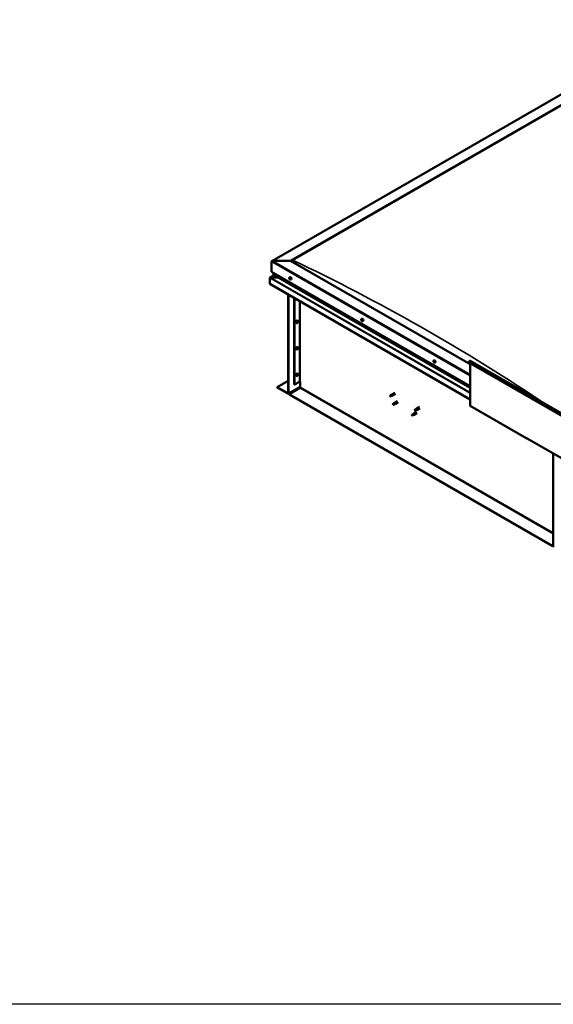
# Model space of a CAD drawing. Units: millimetres. Extents: x 23819 to 46089, y 31364 to 41428.
# Drawn here: x 34485 to 35733, y 31364 to 33666 of the extents above; entities that cross this region are included whole.
import ezdxf

# ---------------------------------------------------------------- set-up
doc = ezdxf.new("R2010")
doc.units = ezdxf.units.MM
doc.layers.add('Visible (ISO)', color=7, linetype='Continuous', lineweight=50)
doc.layers.add('Visible Narrow (ISO)', color=7, linetype='Continuous', lineweight=35)

msp = doc.modelspace()

# ---------------------------------------------------------------- linework, layer by layer
msp.add_lwpolyline([(23818.72, 41428.45), (46089.41, 41428.45), (46089.41, 31364.19), (23818.72, 31364.19)], close=True)
at = {"layer": 'Visible (ISO)'}
for p, q in [((35074.39, 33101.56), (35979.72, 33622.91)), ((35117.93, 33101.94), (35979.72, 33598.21)), ((35122.35, 33103.71), (35975.3, 33594.89)), ((35122.35, 33103.71), (35975.3, 33594.89)), ((35073.74, 33100.66), (35073.74, 33076.39)), ((35073.74, 33076.39), (35073.74, 33100.66)), ((35117.93, 33101.94), (35075.95, 33101.94)), ((35075.95, 33101.94), (35117.93, 33101.94)), ((35537.77, 32860.16), (35117.93, 33101.94)), ((35073.74, 33076.39), (35537.77, 32809.17)), ((35078.15, 33073.84), (35078.15, 33070)), ((35078.15, 33070), (35078.15, 33073.84)), ((35069.32, 33062.59), (35069.32, 33062.59)), ((35069.32, 33048.03), (35069.32, 33062.54)), ((35079.73, 33068.88), (35069.73, 33063.12)), ((35089.32, 33063.36), (35070.73, 33063.36)), ((35070.73, 33063.36), (35089.32, 33063.36)), ((35078.41, 33069.64), (35537.77, 32805.11)), ((35115.61, 33063.25), (35116.45, 33063.73)), ((35115.76, 33060.94), (35116.31, 33061.26)), ((35116.39, 33059.46), (35117.11, 33059.87)), ((35116.6, 33061.21), (35116.7, 33061.27)), ((35117.24, 33059.72), (35117.49, 33059.87)), ((35118.58, 33058.1), (35119.41, 33058.58)), ((35537.77, 32778.26), (35069.32, 33048.03)), ((35112.85, 33022.96), (35112.85, 32792.99)), ((35113.51, 33022.58), (35113.51, 32792.6)), ((35126.77, 32813.01), (35126.77, 33014.94)), ((35127.43, 32812.63), (35127.43, 33014.56)), ((35133.65, 32958.09), (35133.23, 32958.32)), ((35135.05, 32961.87), (35134.22, 32962.35)), ((35134.69, 32959.82), (35134.26, 32960.07)), ((35283.99, 32966.29), (35284.83, 32966.77)), ((35284.41, 32964.27), (35284.81, 32964.5)), ((35285.35, 32962.47), (35285.78, 32962.72)), ((35286.96, 32961.14), (35287.79, 32961.62)), ((35132.09, 32956.73), (35131.25, 32957.21)), ((35132.09, 32894.9), (35131.25, 32895.38)), ((35133.65, 32896.26), (35133.23, 32896.5)), ((35135.05, 32900.04), (35134.22, 32900.52)), ((35134.69, 32898), (35134.26, 32898.24)), ((35452.82, 32869.07), (35453.65, 32869.55)), ((35453.18, 32867.02), (35453.61, 32867.27)), ((35454.21, 32865.28), (35454.63, 32865.52)), ((35535.96, 32866.76), (35535.12, 32864.59)), ((35538.05, 32868.28), (35757.69, 32741.79)), ((35455.78, 32863.92), (35456.61, 32864.4)), ((35535.12, 32864.59), (35754.77, 32738.11)), ((35537.77, 32863.07), (35537.77, 32763.82)), ((35086.99, 32806.85), (35112.85, 32821.74)), ((35127.43, 32812.63), (35139.14, 32819.38)), ((35132.09, 32833.07), (35131.25, 32833.55)), ((35133.65, 32834.43), (35133.23, 32834.67)), ((35135.05, 32838.22), (35134.22, 32838.7)), ((35134.69, 32836.17), (35134.26, 32836.42)), ((35140.91, 32806.6), (35140.91, 32819.38)), ((35111.96, 32792.47), (35086.99, 32806.85)), ((35086.99, 32806.85), (35086.99, 32806.09)), ((35086.99, 32806.09), (35111.96, 32791.71)), ((35113.05, 32791.6), (35140.91, 32807.64)), ((35115.06, 32790.69), (35140.03, 32805.07)), ((35126.77, 32813.01), (35127.43, 32812.63)), ((35115.06, 32790.69), (35115.06, 32789.93)), ((35730.68, 32436.18), (35115.06, 32790.69)), ((35115.06, 32789.93), (35730.68, 32435.41)), ((35350.91, 32786.25), (35351.27, 32785.66)), ((35353.7, 32788.54), (35351.16, 32787.07)), ((35352.68, 32785.67), (35351.27, 32785.66)), ((35354.98, 32786.31), (35352.44, 32784.85)), ((35355.22, 32787.13), (35352.68, 32785.67)), ((35353.68, 32788.52), (35355.12, 32789.6)), ((35354.95, 32786.3), (35356.61, 32787.01)), ((35361.8, 32793.45), (35355.17, 32789.63)), ((35356.5, 32787.77), (35355.22, 32787.13)), ((35363.29, 32790.85), (35356.66, 32787.03)), ((35368.42, 32774.3), (35361.8, 32770.49)), ((35357.71, 32766.59), (35357.9, 32766.51)), ((35360.33, 32769.39), (35357.79, 32767.93)), ((35359.14, 32767.04), (35357.9, 32766.51)), ((35361.61, 32767.17), (35359.07, 32765.71)), ((35361.68, 32768.51), (35359.14, 32767.04)), ((35360.3, 32769.38), (35361.75, 32770.45)), ((35361.58, 32767.16), (35363.24, 32767.86)), ((35362.94, 32769.21), (35361.68, 32768.51)), ((35369.92, 32771.7), (35363.29, 32767.89)), ((35408.56, 32752.6), (35408.73, 32752.58)), ((35411.15, 32755.45), (35408.61, 32753.99)), ((35409.94, 32753.16), (35408.73, 32752.58)), ((35412.43, 32753.23), (35409.89, 32751.77)), ((35412.48, 32754.62), (35409.94, 32753.16)), ((35411.13, 32755.44), (35412.57, 32756.52)), ((35412.41, 32753.22), (35414.06, 32753.92)), ((35413.74, 32755.33), (35412.48, 32754.62)), ((35419.25, 32760.37), (35412.62, 32756.55)), ((35420.75, 32757.77), (35414.12, 32753.95)), ((35538.16, 32762.96), (35670.75, 32686.61)), ((35402.34, 32742.52), (35402.1, 32741.07)), ((35402.91, 32740.21), (35402.1, 32741.07)), ((35404.88, 32743.99), (35402.34, 32742.52)), ((35405.45, 32741.67), (35402.91, 32740.21)), ((35406.01, 32744.81), (35404.88, 32743.99)), ((35405.2, 32744.45), (35405.94, 32745)), ((35406.29, 32742.04), (35405.45, 32741.67)), ((35412.62, 32748.85), (35405.99, 32745.04)), ((35406.77, 32742.13), (35407.43, 32742.41)), ((35414.12, 32746.25), (35407.49, 32742.44)), ((35670.36, 32687.85), (35670.36, 32687.47)), ((35671.02, 32687.47), (35670.36, 32687.85)), ((35671.02, 32687.09), (35671.02, 32687.47)), ((35671.02, 32687.09), (35757.42, 32637.34)), ((35671.69, 32686.71), (35671.68, 32686.7)), ((35732.23, 32436.31), (35732.23, 32651.84)), ((35732.23, 32437.07), (35730.68, 32436.18)), ((35730.68, 32435.41), (35732.23, 32436.3)), ((35730.68, 32436.18), (35730.68, 32435.41))]:
    msp.add_line(p, q, dxfattribs=at)
for centre, start, end in [((35119.9, 33062.29), 204.44966, 215.42233), ((35130.77, 32960.91), 324.57767, 335.55034), ((35288.28, 32965.33), 204.44966, 215.42233), ((35130.77, 32899.08), 324.57767, 335.55034), ((35457.1, 32868.11), 204.44966, 215.42233), ((35130.77, 32837.26), 324.57767, 335.55034)]:
    msp.add_arc(centre, 5, start, end, dxfattribs=at)
for centre, major_axis, ratio, start_param, end_param in [((35075.95, 33100.66), (2.21, 0), 0.5780931, 1.5707963, 3.1415927), ((35075.95, 33100.66), (2.21, 0), 0.5780931, 1.5707963, 3.1415927), ((35070.73, 33062.54), (-1.41, 0), 0.5780931, 4.712389, 6.2206445), ((35070.02, 33062.95), (-0.499, -0.867), 0.5780931, 5.4333127, 5.4958534), ((35070.73, 33062.54), (-1.41, 0), 0.5780931, 4.712389, 5.4965433), ((35079.04, 33070), (-0.884, 0), 0.5780931, 0, 0.7873319), ((35079.04, 33070), (-0.884, 0), 0.5780931, 0, 0.7873319), ((35116.5, 33060.33), (-0.69, 1.19), 0.5780931, 6.2534665, 7.1060821), ((35115.71, 33060.67), (-0.14, 0.244), 0.5780931, 5.8654344, 6.7070245), ((35115.71, 33060.67), (0.14, -0.244), 0.5780931, 4.5581289, 5.3997192), ((35116.5, 33060.33), (-0.69, 1.19), 0.5780931, 1.0174787, 1.8700944), ((35115.51, 33061.37), (0.246, -0.427), 0.5780931, 5.8654344, 7.4941143), ((35115.65, 33060.07), (0.246, -0.427), 0.5780931, 0.6294466, 2.2581265), ((35116.01, 33061.34), (-0.14, 0.244), 0.5780931, 0.3693387, 1.210929), ((35116.5, 33060.33), (-0.69, 1.19), 0.5780931, 5.2062689, 6.0588846), ((35116.01, 33061.34), (-0.14, 0.244), 0.5780931, 4.8182368, 5.659827), ((35116.19, 33059.66), (0.14, -0.244), 0.5780931, 3.7710393, 4.6126294), ((35116.36, 33061.63), (0.246, -0.427), 0.5780931, 4.8182368, 6.4469167), ((35116.43, 33061.08), (0.14, -0.244), 0.5780931, 3.8436577, 5.3997192), ((35116.19, 33059.66), (0.14, -0.244), 0.5780931, 5.6053264, 6.4469167), ((35116.5, 33060.33), (0.69, -1.19), 0.5780931, 5.2062689, 6.0588846), ((35116.64, 33059.03), (-0.246, 0.427), 0.5780931, 4.8182368, 6.4469167), ((35116.37, 33060.48), (0.246, -0.427), 0.5780931, 0.6294466, 2.2581265), ((35117.93, 33061.16), (-1.48, 2.57), 0.5780931, 3.1415927, 6.2831853), ((35116.8, 33061.01), (-0.14, 0.244), 0.5780931, 5.6053264, 6.4469167), ((35116.91, 33060.07), (0.14, -0.244), 0.5780931, 3.7710393, 6.0111325), ((35116.98, 33059.32), (0.14, -0.244), 0.5780931, 4.8182368, 5.659827), ((35116.5, 33060.33), (0.69, -1.19), 0.5780931, 1.0174787, 1.8700944), ((35116.8, 33061.01), (-0.14, 0.244), 0.5780931, 3.7710393, 4.6126294), ((35117.34, 33060.6), (-0.246, 0.427), 0.5780931, 0.6294466, 2.2581265), ((35117.36, 33059.45), (-0.246, 0.427), 0.5780931, 5.3717895, 6.2831853), ((35117.48, 33059.3), (-0.246, 0.427), 0.5780931, 5.8654344, 7.4941142), ((35116.98, 33059.32), (0.14, -0.244), 0.5780931, 0.3693387, 1.210929), ((35116.5, 33060.33), (0.69, -1.19), 0.5780931, 6.2534665, 7.1060821), ((35117.29, 33060), (-0.14, 0.244), 0.5780931, 4.5581289, 5.3997192), ((35117.29, 33060), (0.14, -0.244), 0.5780931, 5.8654344, 6.7070245), ((35132.73, 32959.78), (-1.48, -2.57), 0.5780931, 3.1415927, 6.2831853), ((35134.17, 32958.95), (0.69, 1.19), 0.5780931, 1.6472336, 2.4998492), ((35133.39, 32958.29), (-0.14, -0.244), 0.5780931, 4.4007941, 5.2423843), ((35133.39, 32958.29), (-0.14, -0.244), 0.5780931, 6.2350813, 7.0766716), ((35134.17, 32958.95), (-0.69, -1.19), 0.5780931, 5.8360238, 6.6886394), ((35133.14, 32958.71), (0.246, 0.427), 0.5780931, 4.4007941, 6.029474), ((35133.23, 32958.36), (0.14, 0.244), 0.5780931, 4.6169001, 4.9822765), ((35133.71, 32958.32), (0.246, 0.427), 0.5780931, 0.2120039, 1.8406838), ((35133.4, 32957.66), (0.246, 0.427), 0.5780931, 5.4479917, 7.0766715), ((35133.61, 32959.3), (-0.14, -0.244), 0.5780931, 5.1878837, 6.029474), ((35134.17, 32958.95), (0.69, 1.19), 0.5780931, 0.600036, 1.4526517), ((35133.61, 32959.3), (0.14, 0.244), 0.5780931, 0.2120039, 1.0535941), ((35133.91, 32960), (-0.246, -0.427), 0.5780931, 0.2120039, 1.8406838), ((35133.95, 32957.94), (-0.14, -0.244), 0.5780931, 5.4479917, 6.2895818), ((35134, 32959.02), (-0.14, -0.244), 0.5780931, 0.2120039, 2.8878813), ((35134.17, 32958.95), (-0.69, -1.19), 0.5780931, 0.600036, 1.4526517), ((35133.95, 32957.94), (0.14, 0.244), 0.5780931, 4.1406862, 4.9822765), ((35134.47, 32959.62), (-0.246, -0.427), 0.5780931, 4.4007941, 6.029474), ((35134.42, 32957.91), (0.246, 0.427), 0.5780931, 0.2120039, 1.8406838), ((35134.39, 32959.97), (-0.14, -0.244), 0.5780931, 4.1406862, 4.9822765), ((35134.22, 32960.03), (0.14, 0.244), 0.5780931, 4.4007941, 4.8921075), ((35134.17, 32958.95), (0.69, 1.19), 0.5780931, 5.8360238, 6.6886394), ((35134.39, 32959.97), (0.14, 0.244), 0.5780931, 5.4479917, 6.2895818), ((35134.93, 32960.25), (-0.246, -0.427), 0.5780931, 5.4479917, 7.0766715), ((35134.72, 32958.61), (-0.14, -0.244), 0.5780931, 0.2120039, 1.0535941), ((35135.19, 32959.2), (-0.246, -0.427), 0.5780931, 4.4007941, 6.029474), ((35134.72, 32958.61), (0.14, 0.244), 0.5780931, 5.1878837, 6.029474), ((35134.17, 32958.95), (-0.69, -1.19), 0.5780931, 1.6472336, 2.4998492), ((35134.94, 32959.62), (0.14, 0.244), 0.5780931, 6.2350813, 7.0766715), ((35134.94, 32959.62), (0.14, 0.244), 0.5780931, 4.4007941, 5.2423843), ((35284.88, 32963.37), (-0.69, 1.19), 0.5780931, 0.5728883, 1.425504), ((35284.12, 32964.09), (0.14, -0.244), 0.5780931, 4.1135385, 4.9551288), ((35284.88, 32963.37), (-0.69, 1.19), 0.5780931, 5.8088761, 6.6614918), ((35284.12, 32964.09), (-0.14, 0.244), 0.5780931, 5.420844, 6.2624342), ((35283.84, 32963.71), (0.246, -0.427), 0.5780931, 0.1848562, 1.8135361), ((35284.29, 32963.09), (-0.14, 0.244), 0.5780931, 0.1848562, 1.0264464), ((35284.16, 32964.69), (0.246, -0.427), 0.5780931, 5.420844, 7.0495239), ((35284.29, 32963.09), (0.14, -0.244), 0.5780931, 5.160736, 6.0023263), ((35284.88, 32963.37), (-0.69, 1.19), 0.5780931, 1.6200859, 2.4727016), ((35284.55, 32962.39), (-0.246, 0.427), 0.5780931, 4.3736465, 6.0023263), ((35284.71, 32964.36), (-0.14, 0.244), 0.5780931, 6.2079336, 7.0495239), ((35284.84, 32964.5), (0.14, -0.244), 0.5780931, 4.6730601, 4.9551288), ((35284.55, 32964.12), (0.246, -0.427), 0.5780931, 0.1848562, 1.8135361), ((35284.71, 32964.36), (-0.14, 0.244), 0.5780931, 4.3736465, 5.2152366), ((35284.88, 32963.37), (0.69, -1.19), 0.5780931, 1.6200859, 2.4727016), ((35285.01, 32963.51), (-0.14, 0.244), 0.5780931, 0.1848562, 2.8607337), ((35286.31, 32964.19), (-1.48, 2.57), 0.5780931, 3.1415927, 6.2831853), ((35285.04, 32962.37), (0.14, -0.244), 0.5780931, 4.3736465, 5.2152366), ((35285.2, 32964.35), (0.246, -0.427), 0.5780931, 4.3736465, 6.0023263), ((35285.27, 32962.8), (-0.246, 0.427), 0.5780931, 4.3736465, 6.0023263), ((35284.88, 32963.37), (0.69, -1.19), 0.5780931, 5.8088761, 6.6614918), ((35285.04, 32962.37), (0.14, -0.244), 0.5780931, 6.2079336, 7.0495239), ((35285.59, 32962.05), (-0.246, 0.427), 0.5780931, 5.420844, 7.0495239), ((35285.47, 32963.65), (-0.14, 0.244), 0.5780931, 5.160736, 6.0023264), ((35285.92, 32963.03), (-0.246, 0.427), 0.5780931, 0.1848562, 1.8135361), ((35285.76, 32962.79), (0.14, -0.244), 0.5780931, 4.3736465, 4.9457517), ((35285.63, 32962.65), (0.14, -0.244), 0.5780931, 5.420844, 6.2624342), ((35285.47, 32963.65), (0.14, -0.244), 0.5780931, 0.1848562, 1.0264464), ((35284.88, 32963.37), (0.69, -1.19), 0.5780931, 0.5728883, 1.425504), ((35285.63, 32962.65), (-0.14, 0.244), 0.5780931, 4.1135385, 4.9551288), ((35132.73, 32897.95), (-1.48, -2.57), 0.5780931, 3.1415927, 6.2831853), ((35134.17, 32897.13), (0.69, 1.19), 0.5780931, 1.6472336, 2.4998492), ((35133.39, 32896.46), (-0.14, -0.244), 0.5780931, 4.4007941, 5.2423843), ((35133.39, 32896.46), (-0.14, -0.244), 0.5780931, 6.2350813, 7.0766716), ((35134.17, 32897.13), (-0.69, -1.19), 0.5780931, 5.8360238, 6.6886394), ((35133.14, 32896.88), (0.246, 0.427), 0.5780931, 4.4007941, 6.029474), ((35133.23, 32896.53), (0.14, 0.244), 0.5780931, 4.6169001, 4.9822765), ((35133.71, 32896.49), (0.246, 0.427), 0.5780931, 0.2120039, 1.8406838), ((35133.4, 32895.83), (0.246, 0.427), 0.5780931, 5.4479917, 7.0766715), ((35133.61, 32897.47), (-0.14, -0.244), 0.5780931, 5.1878837, 6.029474), ((35134.17, 32897.13), (0.69, 1.19), 0.5780931, 0.600036, 1.4526517), ((35133.61, 32897.47), (0.14, 0.244), 0.5780931, 0.2120039, 1.0535941), ((35133.91, 32898.17), (-0.246, -0.427), 0.5780931, 0.2120039, 1.8406838), ((35133.95, 32896.12), (-0.14, -0.244), 0.5780931, 5.4479917, 6.2895818), ((35134, 32897.2), (-0.14, -0.244), 0.5780931, 0.2120039, 2.8878813), ((35134.17, 32897.13), (-0.69, -1.19), 0.5780931, 0.600036, 1.4526517), ((35133.95, 32896.12), (0.14, 0.244), 0.5780931, 4.1406862, 4.9822765), ((35134.47, 32897.79), (-0.246, -0.427), 0.5780931, 4.4007941, 6.029474), ((35134.42, 32896.08), (0.246, 0.427), 0.5780931, 0.2120039, 1.8406838), ((35134.39, 32898.14), (-0.14, -0.244), 0.5780931, 4.1406862, 4.9822765), ((35134.22, 32898.21), (0.14, 0.244), 0.5780931, 4.4007941, 4.8921075), ((35134.17, 32897.13), (0.69, 1.19), 0.5780931, 5.8360238, 6.6886394), ((35134.39, 32898.14), (0.14, 0.244), 0.5780931, 5.4479917, 6.2895818), ((35134.93, 32898.42), (-0.246, -0.427), 0.5780931, 5.4479917, 7.0766715), ((35134.72, 32896.78), (-0.14, -0.244), 0.5780931, 0.2120039, 1.0535941), ((35135.19, 32897.38), (-0.246, -0.427), 0.5780931, 4.4007941, 6.029474), ((35134.72, 32896.78), (0.14, 0.244), 0.5780931, 5.1878837, 6.029474), ((35134.17, 32897.13), (-0.69, -1.19), 0.5780931, 1.6472336, 2.4998492), ((35134.94, 32897.79), (0.14, 0.244), 0.5780931, 6.2350813, 7.0766715), ((35134.94, 32897.79), (0.14, 0.244), 0.5780931, 4.4007941, 5.2423843), ((35453.7, 32866.15), (-0.69, 1.19), 0.5780931, 0.6328499, 1.4854656), ((35452.93, 32866.82), (0.14, -0.244), 0.5780931, 4.1735, 5.0150903), ((35453.7, 32866.15), (-0.69, 1.19), 0.5780931, 5.8688377, 6.7214533), ((35452.93, 32866.82), (-0.14, 0.244), 0.5780931, 5.4808056, 6.3223957), ((35452.67, 32866.41), (0.246, -0.427), 0.5780931, 0.2448178, 1.8734977), ((35452.94, 32867.45), (0.246, -0.427), 0.5780931, 5.4808056, 7.1094854), ((35453.14, 32865.82), (-0.14, 0.244), 0.5780931, 0.2448178, 1.086408), ((35453.14, 32865.82), (0.14, -0.244), 0.5780931, 5.2206976, 6.0622879), ((35453.7, 32866.15), (-0.69, 1.19), 0.5780931, 1.6800474, 2.5326631), ((35453.43, 32865.11), (-0.246, 0.427), 0.5780931, 4.433608, 6.0622879), ((35453.49, 32867.16), (-0.14, 0.244), 0.5780931, 6.2678951, 7.1094855), ((35453.65, 32867.24), (0.14, -0.244), 0.5780931, 4.5504385, 5.0150903), ((35453.7, 32866.15), (0.69, -1.19), 0.5780931, 1.6800474, 2.5326631), ((35453.49, 32867.16), (-0.14, 0.244), 0.5780931, 4.433608, 5.2751982), ((35453.39, 32866.82), (0.246, -0.427), 0.5780931, 0.2448178, 1.8734977), ((35453.86, 32866.23), (-0.14, 0.244), 0.5780931, 0.2448178, 2.9206952), ((35455.13, 32866.98), (-1.48, 2.57), 0.5780931, 3.1415927, 6.2831853), ((35453.96, 32867.19), (0.246, -0.427), 0.5780931, 4.433608, 6.0622879), ((35454.15, 32865.53), (-0.246, 0.427), 0.5780931, 4.433608, 6.0622879), ((35454.26, 32866.49), (-0.14, 0.244), 0.5780931, 5.2206976, 6.0622879), ((35454.72, 32865.89), (-0.246, 0.427), 0.5780931, 0.2448178, 1.8734977), ((35454.26, 32866.49), (0.14, -0.244), 0.5780931, 0.2448178, 1.086408), ((35453.7, 32866.15), (0.69, -1.19), 0.5780931, 0.6328499, 1.4854656), ((35454.63, 32865.56), (0.14, -0.244), 0.5780931, 4.433608, 4.8260373), ((35454.47, 32865.48), (-0.14, 0.244), 0.5780931, 4.1735, 5.0150904), ((35537.11, 32866.65), (0.94, 1.62), 0.5780931, 0, 1.830662), ((35453.91, 32865.14), (0.14, -0.244), 0.5780931, 4.433608, 5.2751982), ((35453.7, 32866.15), (0.69, -1.19), 0.5780931, 5.8688377, 6.7214533), ((35453.91, 32865.14), (0.14, -0.244), 0.5780931, 6.2678951, 7.1094855), ((35454.46, 32864.85), (-0.246, 0.427), 0.5780931, 5.4808056, 7.1094854), ((35454.47, 32865.48), (0.14, -0.244), 0.5780931, 5.4808056, 6.3223957), ((35132.73, 32836.12), (-1.48, -2.57), 0.5780931, 3.1415927, 6.2831853), ((35134.17, 32835.3), (0.69, 1.19), 0.5780931, 1.6472336, 2.4998492), ((35133.39, 32834.63), (-0.14, -0.244), 0.5780931, 4.4007941, 5.2423843), ((35133.39, 32834.63), (-0.14, -0.244), 0.5780931, 6.2350813, 7.0766716), ((35134.17, 32835.3), (-0.69, -1.19), 0.5780931, 5.8360238, 6.6886394), ((35133.14, 32835.05), (0.246, 0.427), 0.5780931, 4.4007941, 6.029474), ((35133.23, 32834.7), (0.14, 0.244), 0.5780931, 4.6169001, 4.9822765), ((35133.71, 32834.67), (0.246, 0.427), 0.5780931, 0.2120039, 1.8406838), ((35133.4, 32834.01), (0.246, 0.427), 0.5780931, 5.4479917, 7.0766715), ((35133.61, 32835.65), (-0.14, -0.244), 0.5780931, 5.1878837, 6.029474), ((35134.17, 32835.3), (0.69, 1.19), 0.5780931, 0.600036, 1.4526517), ((35133.61, 32835.65), (0.14, 0.244), 0.5780931, 0.2120039, 1.0535941), ((35133.91, 32836.35), (-0.246, -0.427), 0.5780931, 0.2120039, 1.8406838), ((35133.95, 32834.29), (-0.14, -0.244), 0.5780931, 5.4479917, 6.2895818), ((35134, 32835.37), (-0.14, -0.244), 0.5780931, 0.2120039, 2.8878813), ((35134.17, 32835.3), (-0.69, -1.19), 0.5780931, 0.600036, 1.4526517), ((35133.95, 32834.29), (0.14, 0.244), 0.5780931, 4.1406862, 4.9822765), ((35134.47, 32835.96), (-0.246, -0.427), 0.5780931, 4.4007941, 6.029474), ((35134.42, 32834.25), (0.246, 0.427), 0.5780931, 0.2120039, 1.8406838), ((35134.39, 32836.31), (-0.14, -0.244), 0.5780931, 4.1406862, 4.9822765), ((35134.22, 32836.38), (0.14, 0.244), 0.5780931, 4.4007941, 4.8921075), ((35134.17, 32835.3), (0.69, 1.19), 0.5780931, 5.8360238, 6.6886394), ((35134.39, 32836.31), (0.14, 0.244), 0.5780931, 5.4479917, 6.2895818), ((35134.93, 32836.6), (-0.246, -0.427), 0.5780931, 5.4479917, 7.0766715), ((35134.72, 32834.96), (-0.14, -0.244), 0.5780931, 0.2120039, 1.0535941), ((35135.19, 32835.55), (-0.246, -0.427), 0.5780931, 4.4007941, 6.029474), ((35134.72, 32834.96), (0.14, 0.244), 0.5780931, 5.1878837, 6.029474), ((35134.17, 32835.3), (-0.69, -1.19), 0.5780931, 1.6472336, 2.4998492), ((35134.94, 32835.97), (0.14, 0.244), 0.5780931, 6.2350813, 7.0766715), ((35134.94, 32835.97), (0.14, 0.244), 0.5780931, 4.4007941, 5.2423843), ((35140.03, 32818.87), (1.25, 0), 0.5758617, 0.7853982, 2.3561945), ((35140.03, 32806.09), (-0.62, -1.08), 0.5780931, 0.7834645, 2.3542608), ((35111.96, 32793.5), (0.62, -1.08), 0.5780931, 5.4997209, 7.0705172), ((35111.96, 32793.5), (1.09, -1.9), 0.5780931, 5.4997209, 7.0705172), ((35351.8, 32785.96), (-0.64, 1.11), 0.5780931, 5.6444902, 7.2804119), ((35360.35, 32782.67), (12.95, 2.16), 0.4427735, 1.7981113, 2.271476), ((35351.8, 32785.96), (0.64, -1.11), 0.5780931, 5.6444902, 7.2804119), ((35354.34, 32787.42), (-0.64, 1.11), 0.5780931, 5.0578513, 6.2831853), ((35354.34, 32787.42), (0.64, -1.11), 0.5780931, 0, 0.9972266), ((35355.92, 32788.33), (0.75, -1.3), 0.5780931, 6.2136712, 9.494292), ((35358.43, 32766.82), (-0.64, 1.11), 0.5780931, 6.0934994, 7.7294211), ((35365.24, 32768.86), (-11.82, -5.71), 0.1013752, 4.8590877, 5.3324523), ((35358.43, 32766.82), (0.64, -1.11), 0.5780931, 6.0934994, 7.7294211), ((35360.97, 32768.28), (-0.64, 1.11), 0.5780931, 5.5068604, 6.2831853), ((35360.97, 32768.28), (0.64, -1.11), 0.5780931, 0, 1.4462358), ((35362.54, 32769.19), (0.75, -1.3), 0.5780931, 6.2136712, 9.494292), ((35409.25, 32752.88), (-0.64, 1.11), 0.5780931, 6.1381978, 7.7741196), ((35415.8, 32755.44), (-11.66, -6.02), 0.0650959, 4.8569208, 5.3302854), ((35409.25, 32752.88), (0.64, -1.11), 0.5780931, 6.1381978, 7.7741196), ((35411.79, 32754.34), (-0.64, 1.11), 0.5780931, 5.5515589, 6.2831853), ((35411.79, 32754.34), (0.64, -1.11), 0.5780931, 0, 1.4909342), ((35413.37, 32755.25), (0.75, -1.3), 0.5780931, 6.2136712, 9.494292), ((35539.1, 32764.58), (-0.94, -1.62), 0.5780931, 5.4958534, 6.2831853), ((35402.62, 32741.37), (0.64, -1.11), 0.5780931, 4.1831318, 5.8190535), ((35402.62, 32741.37), (-0.64, 1.11), 0.5780931, 4.1831318, 5.8190535), ((35405.16, 32742.83), (-0.64, 1.11), 0.5780931, 3.5964929, 5.8190535), ((35406.74, 32743.74), (0.75, -1.3), 0.5780931, 6.2136712, 9.494292), ((35671.68, 32688.24), (-0.94, -1.62), 0.5780931, 5.4958534, 7.0666498), ((35733.78, 32435.42), (1.09, -1.9), 0.5780931, 3.9289245, 5.4997209)]:
    msp.add_ellipse(centre, major_axis=major_axis, ratio=ratio, start_param=start_param, end_param=end_param, dxfattribs=at)
for points, knots in [([(35115.34, 33060.22), (35115.23, 33060.47), (35115.14, 33060.72), (35115.01, 33061.22), (35114.97, 33061.46), (35114.95, 33061.93), (35114.97, 33062.15), (35115.06, 33062.55), (35115.13, 33062.73), (35115.33, 33063.04), (35115.46, 33063.16), (35115.61, 33063.25)], [2.1320282, 2.1320282, 2.1320282, 2.1320282, 2.4132589, 2.4132589, 2.6944896, 2.6944896, 2.9757203, 2.9757203, 3.256951, 3.256951, 3.5381817, 3.5381817, 3.5381817, 3.5381817]), ([(35115.55, 33060.62), (35115.54, 33060.65), (35115.53, 33060.68), (35115.52, 33060.75), (35115.51, 33060.78), (35115.52, 33060.82), (35115.52, 33060.84), (35115.52, 33060.85)], [0.174387015, 0.174387015, 0.174387015, 0.174387015, 0.18896797, 0.18896797, 0.205863226, 0.205863226, 0.217378515, 0.217378515, 0.217378515, 0.217378515]), ([(35118.58, 33058.1), (35118.43, 33058.02), (35118.25, 33057.97), (35117.89, 33057.95), (35117.7, 33057.97), (35117.3, 33058.1), (35117.1, 33058.19), (35116.71, 33058.45), (35116.52, 33058.61), (35116.15, 33058.97), (35115.98, 33059.17), (35115.82, 33059.39)], [0.396589, 0.396589, 0.396589, 0.396589, 0.6778197, 0.6778197, 0.9590504, 0.9590504, 1.2402811, 1.2402811, 1.5215118, 1.5215118, 1.8027425, 1.8027425, 1.8027425, 1.8027425]), ([(35115.83, 33061.54), (35115.84, 33061.56), (35115.86, 33061.57), (35115.89, 33061.6), (35115.91, 33061.6), (35115.95, 33061.6), (35115.96, 33061.59), (35115.98, 33061.59)], [0.174387015, 0.174387015, 0.174387015, 0.174387015, 0.18896797, 0.18896797, 0.205863226, 0.205863226, 0.217378515, 0.217378515, 0.217378515, 0.217378515]), ([(35116.22, 33059.42), (35116.2, 33059.43), (35116.18, 33059.44), (35116.13, 33059.48), (35116.1, 33059.51), (35116.07, 33059.56), (35116.05, 33059.58), (35116.04, 33059.6)], [0.174387017, 0.174387017, 0.174387017, 0.174387017, 0.18896797, 0.18896797, 0.205863226, 0.205863226, 0.217378516, 0.217378516, 0.217378516, 0.217378516]), ([(35116.78, 33061.25), (35116.8, 33061.24), (35116.83, 33061.23), (35116.88, 33061.19), (35116.9, 33061.16), (35116.93, 33061.11), (35116.95, 33061.09), (35116.95, 33061.07)], [0.174387017, 0.174387017, 0.174387017, 0.174387017, 0.18896797, 0.18896797, 0.205863226, 0.205863226, 0.217378517, 0.217378517, 0.217378517, 0.217378517]), ([(35117.17, 33059.13), (35117.16, 33059.11), (35117.15, 33059.1), (35117.12, 33059.08), (35117.09, 33059.07), (35117.05, 33059.07), (35117.03, 33059.07), (35117.01, 33059.08)], [0.174387017, 0.174387017, 0.174387017, 0.174387017, 0.18896797, 0.18896797, 0.205863226, 0.205863226, 0.217378517, 0.217378517, 0.217378517, 0.217378517]), ([(35117.45, 33060.04), (35117.46, 33060.02), (35117.47, 33059.99), (35117.49, 33059.93), (35117.49, 33059.89), (35117.49, 33059.85), (35117.48, 33059.83), (35117.47, 33059.81)], [0.174387017, 0.174387017, 0.174387017, 0.174387017, 0.18896797, 0.18896797, 0.205863226, 0.205863226, 0.217378517, 0.217378517, 0.217378517, 0.217378517]), ([(35134.84, 32958.01), (35134.69, 32957.79), (35134.51, 32957.59), (35134.15, 32957.23), (35133.95, 32957.07), (35133.56, 32956.82), (35133.36, 32956.72), (35132.97, 32956.6), (35132.78, 32956.57), (35132.41, 32956.59), (35132.24, 32956.64), (35132.09, 32956.73)], [3.8089806, 3.8089806, 3.8089806, 3.8089806, 4.0902113, 4.0902113, 4.371442, 4.371442, 4.6526727, 4.6526727, 4.9339034, 4.9339034, 5.2151341, 5.2151341, 5.2151341, 5.2151341]), ([(35133.25, 32958.05), (35133.23, 32958.06), (35133.22, 32958.08), (35133.19, 32958.12), (35133.19, 32958.15), (35133.19, 32958.19), (35133.2, 32958.21), (35133.2, 32958.24)], [0.174387017, 0.174387017, 0.174387017, 0.174387017, 0.18896797, 0.18896797, 0.205863226, 0.205863226, 0.217378517, 0.217378517, 0.217378517, 0.217378517]), ([(35133.43, 32959.26), (35133.43, 32959.29), (35133.44, 32959.32), (35133.47, 32959.38), (35133.49, 32959.42), (35133.52, 32959.46), (35133.54, 32959.48), (35133.56, 32959.49)], [0.174387017, 0.174387017, 0.174387017, 0.174387017, 0.18896797, 0.18896797, 0.205863226, 0.205863226, 0.217378517, 0.217378517, 0.217378517, 0.217378517]), ([(35133.99, 32957.74), (35133.96, 32957.73), (35133.94, 32957.71), (35133.89, 32957.69), (35133.86, 32957.69), (35133.83, 32957.69), (35133.82, 32957.69), (35133.81, 32957.7)], [0.174387017, 0.174387017, 0.174387017, 0.174387017, 0.18896797, 0.18896797, 0.205863226, 0.205863226, 0.217378517, 0.217378517, 0.217378517, 0.217378517]), ([(35134.34, 32960.17), (35134.36, 32960.18), (35134.38, 32960.2), (35134.43, 32960.22), (35134.46, 32960.23), (35134.5, 32960.22), (35134.51, 32960.22), (35134.53, 32960.21)], [0.174387017, 0.174387017, 0.174387017, 0.174387017, 0.18896797, 0.18896797, 0.205863226, 0.205863226, 0.217378516, 0.217378516, 0.217378516, 0.217378516]), ([(35134.91, 32958.65), (35134.9, 32958.62), (35134.89, 32958.59), (35134.86, 32958.53), (35134.84, 32958.5), (35134.8, 32958.45), (35134.79, 32958.44), (35134.77, 32958.42)], [0.174387015, 0.174387015, 0.174387015, 0.174387015, 0.18896797, 0.18896797, 0.205863226, 0.205863226, 0.217378515, 0.217378515, 0.217378515, 0.217378515]), ([(35135.05, 32961.87), (35135.2, 32961.78), (35135.33, 32961.66), (35135.53, 32961.36), (35135.61, 32961.17), (35135.69, 32960.77), (35135.71, 32960.55), (35135.69, 32960.08), (35135.65, 32959.84), (35135.52, 32959.34), (35135.43, 32959.09), (35135.32, 32958.84)], [2.0735414, 2.0735414, 2.0735414, 2.0735414, 2.3547721, 2.3547721, 2.6360028, 2.6360028, 2.9172335, 2.9172335, 3.1984642, 3.1984642, 3.4796948, 3.4796948, 3.4796948, 3.4796948]), ([(35135.09, 32959.86), (35135.1, 32959.85), (35135.11, 32959.84), (35135.13, 32959.8), (35135.13, 32959.77), (35135.13, 32959.72), (35135.13, 32959.7), (35135.13, 32959.67)], [0.174387015, 0.174387015, 0.174387015, 0.174387015, 0.18896797, 0.18896797, 0.205863226, 0.205863226, 0.217378515, 0.217378515, 0.217378515, 0.217378515]), ([(35283.72, 32963.26), (35283.61, 32963.5), (35283.52, 32963.76), (35283.39, 32964.25), (35283.35, 32964.5), (35283.33, 32964.97), (35283.35, 32965.19), (35283.44, 32965.59), (35283.51, 32965.77), (35283.71, 32966.08), (35283.84, 32966.2), (35283.99, 32966.29)], [3.781833, 3.781833, 3.781833, 3.781833, 4.0630636, 4.0630636, 4.3442943, 4.3442943, 4.625525, 4.625525, 4.9067557, 4.9067557, 5.1879864, 5.1879864, 5.1879864, 5.1879864]), ([(35283.92, 32964.16), (35283.92, 32964.19), (35283.92, 32964.21), (35283.93, 32964.27), (35283.94, 32964.29), (35283.96, 32964.32), (35283.97, 32964.33), (35283.98, 32964.33)], [0.174387017, 0.174387017, 0.174387017, 0.174387017, 0.18896797, 0.18896797, 0.205863226, 0.205863226, 0.217378517, 0.217378517, 0.217378517, 0.217378517]), ([(35284.22, 32962.91), (35284.2, 32962.93), (35284.18, 32962.96), (35284.15, 32963.02), (35284.13, 32963.05), (35284.11, 32963.11), (35284.1, 32963.13), (35284.09, 32963.15)], [0.174387015, 0.174387015, 0.174387015, 0.174387015, 0.18896797, 0.18896797, 0.205863226, 0.205863226, 0.217378515, 0.217378515, 0.217378515, 0.217378515]), ([(35286.96, 32961.14), (35286.81, 32961.05), (35286.63, 32961), (35286.27, 32960.98), (35286.08, 32961.01), (35285.68, 32961.13), (35285.48, 32961.23), (35285.09, 32961.48), (35284.9, 32961.64), (35284.53, 32962), (35284.36, 32962.21), (35284.2, 32962.43)], [2.0463937, 2.0463937, 2.0463937, 2.0463937, 2.3276244, 2.3276244, 2.6088551, 2.6088551, 2.8900858, 2.8900858, 3.1713165, 3.1713165, 3.4525472, 3.4525472, 3.4525472, 3.4525472]), ([(35284.58, 32964.61), (35284.6, 32964.62), (35284.62, 32964.63), (35284.67, 32964.62), (35284.7, 32964.61), (35284.73, 32964.58), (35284.75, 32964.57), (35284.77, 32964.55)], [0.174387017, 0.174387017, 0.174387017, 0.174387017, 0.18896797, 0.18896797, 0.205863226, 0.205863226, 0.217378517, 0.217378517, 0.217378517, 0.217378517]), ([(35285.17, 32962.12), (35285.16, 32962.12), (35285.14, 32962.12), (35285.1, 32962.12), (35285.07, 32962.13), (35285.03, 32962.16), (35285.01, 32962.17), (35284.99, 32962.19)], [0.174387015, 0.174387015, 0.174387015, 0.174387015, 0.18896797, 0.18896797, 0.205863226, 0.205863226, 0.217378515, 0.217378515, 0.217378515, 0.217378515]), ([(35285.53, 32963.83), (35285.56, 32963.81), (35285.58, 32963.78), (35285.62, 32963.73), (35285.64, 32963.69), (35285.65, 32963.64), (35285.66, 32963.61), (35285.66, 32963.59)], [0.174387017, 0.174387017, 0.174387017, 0.174387017, 0.18896797, 0.18896797, 0.205863226, 0.205863226, 0.217378517, 0.217378517, 0.217378517, 0.217378517]), ([(35285.83, 32962.58), (35285.84, 32962.56), (35285.84, 32962.53), (35285.83, 32962.48), (35285.82, 32962.45), (35285.8, 32962.42), (35285.79, 32962.41), (35285.77, 32962.41)], [0.174387017, 0.174387017, 0.174387017, 0.174387017, 0.18896797, 0.18896797, 0.205863226, 0.205863226, 0.217378516, 0.217378516, 0.217378516, 0.217378516]), ([(35134.84, 32896.19), (35134.69, 32895.97), (35134.51, 32895.76), (35134.15, 32895.4), (35133.95, 32895.24), (35133.56, 32894.99), (35133.36, 32894.89), (35132.97, 32894.77), (35132.78, 32894.74), (35132.41, 32894.76), (35132.24, 32894.81), (35132.09, 32894.9)], [3.8089806, 3.8089806, 3.8089806, 3.8089806, 4.0902113, 4.0902113, 4.371442, 4.371442, 4.6526727, 4.6526727, 4.9339034, 4.9339034, 5.2151341, 5.2151341, 5.2151341, 5.2151341]), ([(35133.25, 32896.22), (35133.23, 32896.23), (35133.22, 32896.25), (35133.19, 32896.29), (35133.19, 32896.32), (35133.19, 32896.37), (35133.2, 32896.39), (35133.2, 32896.41)], [0.174387017, 0.174387017, 0.174387017, 0.174387017, 0.18896797, 0.18896797, 0.205863226, 0.205863226, 0.217378517, 0.217378517, 0.217378517, 0.217378517]), ([(35133.43, 32897.43), (35133.43, 32897.46), (35133.44, 32897.49), (35133.47, 32897.56), (35133.49, 32897.59), (35133.52, 32897.63), (35133.54, 32897.65), (35133.56, 32897.66)], [0.174387017, 0.174387017, 0.174387017, 0.174387017, 0.18896797, 0.18896797, 0.205863226, 0.205863226, 0.217378517, 0.217378517, 0.217378517, 0.217378517]), ([(35133.99, 32895.92), (35133.96, 32895.9), (35133.94, 32895.89), (35133.89, 32895.87), (35133.86, 32895.86), (35133.83, 32895.86), (35133.82, 32895.87), (35133.81, 32895.87)], [0.174387017, 0.174387017, 0.174387017, 0.174387017, 0.18896797, 0.18896797, 0.205863226, 0.205863226, 0.217378517, 0.217378517, 0.217378517, 0.217378517]), ([(35134.34, 32898.34), (35134.36, 32898.36), (35134.38, 32898.37), (35134.43, 32898.4), (35134.46, 32898.4), (35134.5, 32898.4), (35134.51, 32898.39), (35134.53, 32898.38)], [0.174387017, 0.174387017, 0.174387017, 0.174387017, 0.18896797, 0.18896797, 0.205863226, 0.205863226, 0.217378516, 0.217378516, 0.217378516, 0.217378516]), ([(35134.91, 32896.82), (35134.9, 32896.8), (35134.89, 32896.77), (35134.86, 32896.71), (35134.84, 32896.67), (35134.8, 32896.63), (35134.79, 32896.61), (35134.77, 32896.59)], [0.174387015, 0.174387015, 0.174387015, 0.174387015, 0.18896797, 0.18896797, 0.205863226, 0.205863226, 0.217378515, 0.217378515, 0.217378515, 0.217378515]), ([(35135.05, 32900.04), (35135.2, 32899.96), (35135.33, 32899.83), (35135.53, 32899.53), (35135.61, 32899.35), (35135.69, 32898.95), (35135.71, 32898.72), (35135.69, 32898.26), (35135.65, 32898.01), (35135.52, 32897.51), (35135.43, 32897.26), (35135.32, 32897.01)], [2.0735414, 2.0735414, 2.0735414, 2.0735414, 2.3547721, 2.3547721, 2.6360028, 2.6360028, 2.9172335, 2.9172335, 3.1984642, 3.1984642, 3.4796948, 3.4796948, 3.4796948, 3.4796948]), ([(35135.09, 32898.03), (35135.1, 32898.02), (35135.11, 32898.01), (35135.13, 32897.97), (35135.13, 32897.94), (35135.13, 32897.89), (35135.13, 32897.87), (35135.13, 32897.85)], [0.174387015, 0.174387015, 0.174387015, 0.174387015, 0.18896797, 0.18896797, 0.205863226, 0.205863226, 0.217378515, 0.217378515, 0.217378515, 0.217378515]), ([(35452.55, 32866.04), (35452.43, 32866.29), (35452.34, 32866.54), (35452.22, 32867.04), (35452.18, 32867.28), (35452.15, 32867.75), (35452.17, 32867.97), (35452.26, 32868.37), (35452.33, 32868.55), (35452.54, 32868.86), (35452.67, 32868.98), (35452.82, 32869.07)], [2.794597, 2.794597, 2.794597, 2.794597, 3.0758276, 3.0758276, 3.3570583, 3.3570583, 3.638289, 3.638289, 3.9195197, 3.9195197, 4.2007504, 4.2007504, 4.2007504, 4.2007504]), ([(35452.74, 32866.88), (35452.73, 32866.91), (35452.73, 32866.94), (35452.74, 32866.99), (35452.75, 32867.02), (35452.76, 32867.05), (35452.77, 32867.06), (35452.78, 32867.06)], [0.174387015, 0.174387015, 0.174387015, 0.174387015, 0.18896797, 0.18896797, 0.205863226, 0.205863226, 0.217378515, 0.217378515, 0.217378515, 0.217378515]), ([(35453.09, 32865.63), (35453.07, 32865.65), (35453.05, 32865.67), (35453.01, 32865.73), (35452.99, 32865.76), (35452.97, 32865.81), (35452.96, 32865.84), (35452.95, 32865.86)], [0.174387015, 0.174387015, 0.174387015, 0.174387015, 0.18896797, 0.18896797, 0.205863226, 0.205863226, 0.217378515, 0.217378515, 0.217378515, 0.217378515]), ([(35453.35, 32867.41), (35453.37, 32867.42), (35453.39, 32867.42), (35453.43, 32867.42), (35453.46, 32867.41), (35453.5, 32867.39), (35453.51, 32867.37), (35453.53, 32867.36)], [0.174387017, 0.174387017, 0.174387017, 0.174387017, 0.18896797, 0.18896797, 0.205863226, 0.205863226, 0.217378517, 0.217378517, 0.217378517, 0.217378517]), ([(35454.31, 32866.68), (35454.33, 32866.66), (35454.36, 32866.64), (35454.4, 32866.58), (35454.42, 32866.55), (35454.44, 32866.49), (35454.44, 32866.47), (35454.45, 32866.45)], [0.174387017, 0.174387017, 0.174387017, 0.174387017, 0.18896797, 0.18896797, 0.205863226, 0.205863226, 0.217378517, 0.217378517, 0.217378517, 0.217378517]), ([(35454.66, 32865.42), (35454.67, 32865.4), (35454.67, 32865.37), (35454.67, 32865.32), (35454.66, 32865.29), (35454.64, 32865.26), (35454.63, 32865.25), (35454.62, 32865.24)], [0.174387017, 0.174387017, 0.174387017, 0.174387017, 0.18896797, 0.18896797, 0.205863226, 0.205863226, 0.217378517, 0.217378517, 0.217378517, 0.217378517]), ([(35455.78, 32863.92), (35455.63, 32863.84), (35455.46, 32863.79), (35455.09, 32863.77), (35454.9, 32863.79), (35454.5, 32863.92), (35454.31, 32864.01), (35453.91, 32864.27), (35453.72, 32864.42), (35453.35, 32864.78), (35453.18, 32864.99), (35453.02, 32865.21)], [1.0591577, 1.0591577, 1.0591577, 1.0591577, 1.3403884, 1.3403884, 1.6216191, 1.6216191, 1.9028498, 1.9028498, 2.1840805, 2.1840805, 2.4653112, 2.4653112, 2.4653112, 2.4653112]), ([(35454.05, 32864.9), (35454.04, 32864.89), (35454.02, 32864.89), (35453.98, 32864.89), (35453.95, 32864.9), (35453.91, 32864.92), (35453.89, 32864.93), (35453.87, 32864.94)], [0.174387017, 0.174387017, 0.174387017, 0.174387017, 0.18896797, 0.18896797, 0.205863226, 0.205863226, 0.217378516, 0.217378516, 0.217378516, 0.217378516]), ([(35134.84, 32834.36), (35134.69, 32834.14), (35134.51, 32833.93), (35134.15, 32833.57), (35133.95, 32833.42), (35133.56, 32833.16), (35133.36, 32833.07), (35132.97, 32832.94), (35132.78, 32832.91), (35132.41, 32832.94), (35132.24, 32832.99), (35132.09, 32833.07)], [3.8089806, 3.8089806, 3.8089806, 3.8089806, 4.0902113, 4.0902113, 4.371442, 4.371442, 4.6526727, 4.6526727, 4.9339034, 4.9339034, 5.2151341, 5.2151341, 5.2151341, 5.2151341]), ([(35133.25, 32834.39), (35133.23, 32834.41), (35133.22, 32834.42), (35133.19, 32834.46), (35133.19, 32834.49), (35133.19, 32834.54), (35133.2, 32834.56), (35133.2, 32834.58)], [0.174387017, 0.174387017, 0.174387017, 0.174387017, 0.18896797, 0.18896797, 0.205863226, 0.205863226, 0.217378517, 0.217378517, 0.217378517, 0.217378517]), ([(35133.43, 32835.61), (35133.43, 32835.63), (35133.44, 32835.67), (35133.47, 32835.73), (35133.49, 32835.76), (35133.52, 32835.81), (35133.54, 32835.82), (35133.56, 32835.84)], [0.174387017, 0.174387017, 0.174387017, 0.174387017, 0.18896797, 0.18896797, 0.205863226, 0.205863226, 0.217378517, 0.217378517, 0.217378517, 0.217378517]), ([(35133.99, 32834.09), (35133.96, 32834.07), (35133.94, 32834.06), (35133.89, 32834.04), (35133.86, 32834.03), (35133.83, 32834.04), (35133.82, 32834.04), (35133.81, 32834.05)], [0.174387017, 0.174387017, 0.174387017, 0.174387017, 0.18896797, 0.18896797, 0.205863226, 0.205863226, 0.217378517, 0.217378517, 0.217378517, 0.217378517]), ([(35134.34, 32836.51), (35134.36, 32836.53), (35134.38, 32836.55), (35134.43, 32836.57), (35134.46, 32836.57), (35134.5, 32836.57), (35134.51, 32836.56), (35134.53, 32836.56)], [0.174387017, 0.174387017, 0.174387017, 0.174387017, 0.18896797, 0.18896797, 0.205863226, 0.205863226, 0.217378516, 0.217378516, 0.217378516, 0.217378516]), ([(35134.91, 32834.99), (35134.9, 32834.97), (35134.89, 32834.94), (35134.86, 32834.88), (35134.84, 32834.85), (35134.8, 32834.8), (35134.79, 32834.78), (35134.77, 32834.76)], [0.174387015, 0.174387015, 0.174387015, 0.174387015, 0.18896797, 0.18896797, 0.205863226, 0.205863226, 0.217378515, 0.217378515, 0.217378515, 0.217378515]), ([(35135.05, 32838.22), (35135.2, 32838.13), (35135.33, 32838.01), (35135.53, 32837.7), (35135.61, 32837.52), (35135.69, 32837.12), (35135.71, 32836.9), (35135.69, 32836.43), (35135.65, 32836.19), (35135.52, 32835.69), (35135.43, 32835.43), (35135.32, 32835.19)], [2.0735414, 2.0735414, 2.0735414, 2.0735414, 2.3547721, 2.3547721, 2.6360028, 2.6360028, 2.9172335, 2.9172335, 3.1984642, 3.1984642, 3.4796948, 3.4796948, 3.4796948, 3.4796948]), ([(35135.09, 32836.21), (35135.1, 32836.2), (35135.11, 32836.18), (35135.13, 32836.14), (35135.13, 32836.11), (35135.13, 32836.07), (35135.13, 32836.04), (35135.13, 32836.02)], [0.174387015, 0.174387015, 0.174387015, 0.174387015, 0.18896797, 0.18896797, 0.205863226, 0.205863226, 0.217378515, 0.217378515, 0.217378515, 0.217378515]), ([(35351.67, 32787.07), (35351.82, 32787.16), (35351.98, 32787.24), (35352.51, 32787.49), (35352.89, 32787.65), (35353.68, 32787.93), (35354.08, 32788.05), (35354.56, 32788.13), (35354.64, 32788.14), (35354.72, 32788.15)], [1.02982989, 1.02982989, 1.02982989, 1.02982989, 1.12686716, 1.12686716, 1.34016181, 1.34016181, 1.55345646, 1.55345646, 1.5990374, 1.5990374, 1.5990374, 1.5990374]), ([(35354.72, 32788.15), (35354.88, 32788.18), (35355.04, 32788.21), (35355.4, 32788.25), (35355.61, 32788.25), (35355.99, 32788.2), (35356.2, 32788.14), (35356.38, 32788), (35356.42, 32787.96), (35356.48, 32787.87), (35356.5, 32787.82), (35356.5, 32787.77)], [0.97254936, 0.97254936, 0.97254936, 0.97254936, 1.05479695, 1.05479695, 1.16482436, 1.16482436, 1.26230935, 1.26230935, 1.29022598, 1.29022598, 1.31814261, 1.31814261, 1.31814261, 1.31814261]), ([(35357.92, 32767.98), (35358.07, 32768.06), (35358.23, 32768.15), (35358.75, 32768.43), (35359.13, 32768.63), (35359.9, 32768.98), (35360.3, 32769.14), (35360.79, 32769.29), (35360.87, 32769.31), (35360.96, 32769.33)], [1.02960954, 1.02960954, 1.02960954, 1.02960954, 1.12664681, 1.12664681, 1.33994146, 1.33994146, 1.55323611, 1.55323611, 1.59881706, 1.59881706, 1.59881706, 1.59881706]), ([(35360.96, 32769.33), (35361.11, 32769.39), (35361.27, 32769.43), (35361.64, 32769.53), (35361.85, 32769.57), (35362.27, 32769.58), (35362.51, 32769.55), (35362.74, 32769.43), (35362.79, 32769.4), (35362.88, 32769.31), (35362.92, 32769.26), (35362.94, 32769.21)], [0.97229538, 0.97229538, 0.97229538, 0.97229538, 1.05454297, 1.05454297, 1.16457038, 1.16457038, 1.26205537, 1.26205537, 1.289972, 1.289972, 1.31788863, 1.31788863, 1.31788863, 1.31788863]), ([(35408.71, 32754.03), (35408.86, 32754.12), (35409.02, 32754.21), (35409.54, 32754.49), (35409.92, 32754.69), (35410.69, 32755.05), (35411.08, 32755.22), (35411.57, 32755.37), (35411.66, 32755.39), (35411.74, 32755.41)], [1.02960954, 1.02960954, 1.02960954, 1.02960954, 1.12664681, 1.12664681, 1.33994146, 1.33994146, 1.55323611, 1.55323611, 1.59881706, 1.59881706, 1.59881706, 1.59881706]), ([(35411.74, 32755.41), (35411.9, 32755.47), (35412.05, 32755.52), (35412.42, 32755.62), (35412.64, 32755.66), (35413.06, 32755.68), (35413.29, 32755.66), (35413.53, 32755.55), (35413.58, 32755.51), (35413.67, 32755.43), (35413.71, 32755.38), (35413.74, 32755.33)], [0.97229538, 0.97229538, 0.97229538, 0.97229538, 1.05454297, 1.05454297, 1.16457038, 1.16457038, 1.26205537, 1.26205537, 1.289972, 1.289972, 1.31788863, 1.31788863, 1.31788863, 1.31788863]), ([(35401.74, 32741.61), (35401.89, 32741.7), (35402.04, 32741.8), (35402.2, 32741.92), (35402.22, 32741.94), (35402.24, 32741.95)], [1.02960954, 1.02960954, 1.02960954, 1.02960954, 1.12664681, 1.12664681, 1.14030939, 1.14030939, 1.14030939, 1.14030939]), ([(35403.5, 32741.12), (35403.65, 32741.2), (35403.8, 32741.27), (35404.29, 32741.48), (35404.63, 32741.61), (35405.28, 32741.81), (35405.58, 32741.89), (35405.91, 32741.97), (35405.96, 32741.98), (35406.02, 32741.99)], [1.02982989, 1.02982989, 1.02982989, 1.02982989, 1.12686716, 1.12686716, 1.34016181, 1.34016181, 1.55345646, 1.55345646, 1.5990374, 1.5990374, 1.5990374, 1.5990374]), ([(35404.3, 32743.66), (35404.42, 32743.78), (35404.54, 32743.89), (35404.82, 32744.15), (35404.99, 32744.29), (35405.34, 32744.55), (35405.54, 32744.69), (35405.76, 32744.78), (35405.82, 32744.8), (35405.92, 32744.81), (35405.97, 32744.81), (35406.01, 32744.81)], [0.97229538, 0.97229538, 0.97229538, 0.97229538, 1.05454297, 1.05454297, 1.16457038, 1.16457038, 1.26205537, 1.26205537, 1.289972, 1.289972, 1.31788863, 1.31788863, 1.31788863, 1.31788863]), ([(35406.02, 32741.99), (35406.13, 32742.01), (35406.23, 32742.03), (35406.46, 32742.07), (35406.58, 32742.08), (35406.71, 32742.11), (35406.74, 32742.12), (35406.77, 32742.13)], [0.97254936, 0.97254936, 0.97254936, 0.97254936, 1.05479695, 1.05479695, 1.16482436, 1.16482436, 1.21722012, 1.21722012, 1.21722012, 1.21722012])]:
    msp.add_open_spline(points, degree=3, knots=knots, dxfattribs=at)
for points in [[(35351.27, 32785.66), (35351.38, 32786.13), (35351.51, 32786.6), (35351.67, 32787.07)], [(35351.27, 32785.66), (35351.51, 32785.39), (35351.73, 32785.12), (35351.93, 32784.85)], [(35357.9, 32766.51), (35357.89, 32766.98), (35357.9, 32767.48), (35357.92, 32767.98)], [(35357.9, 32766.51), (35358.25, 32766.24), (35358.6, 32765.95), (35358.93, 32765.66)], [(35408.73, 32752.58), (35408.71, 32753.04), (35408.7, 32753.53), (35408.71, 32754.03)], [(35408.73, 32752.58), (35409.09, 32752.31), (35409.44, 32752.02), (35409.79, 32751.73)], [(35402.1, 32741.07), (35401.99, 32741.22), (35401.87, 32741.4), (35401.74, 32741.61)], [(35402.1, 32741.07), (35402.55, 32741.11), (35403.02, 32741.13), (35403.5, 32741.12)], [(35404.28, 32743.64), (35404.29, 32743.65), (35404.3, 32743.66), (35404.3, 32743.66)]]:
    msp.add_open_spline(points, degree=3, dxfattribs=at)
at = {"layer": 'Visible Narrow (ISO)'}
for p, q in [((35979.72, 33622.38), (35075.95, 33101.94)), ((35537.77, 32833.44), (35073.74, 33100.66)), ((35075.95, 33101.94), (35537.77, 32835.99)), ((35069.32, 33062.54), (35537.77, 32792.77)), ((35080.03, 33068.71), (35070.73, 33063.36)), ((35070.73, 33063.36), (35537.77, 32794.41)), ((35078.15, 33070), (35537.77, 32805.32)), ((35115.69, 33060.45), (35116.41, 33060.86)), ((35115.83, 33061.35), (35116.09, 33061.5)), ((35116, 33059.81), (35116.72, 33060.22)), ((35116.64, 33061.24), (35116.69, 33061.26)), ((35116.86, 33059.22), (35117.15, 33059.38)), ((35117.36, 33059.75), (35117.47, 33059.81)), ((35139.14, 32819.38), (35139.14, 33007.82)), ((35140.91, 32819.38), (35140.91, 33006.8)), ((35133.4, 32958.06), (35133.19, 32958.18)), ((35134.12, 32957.93), (35133.4, 32958.34)), ((35134.61, 32958.35), (35133.89, 32958.77)), ((35134.89, 32958.83), (35134.17, 32959.24)), ((35135.03, 32959.47), (35134.31, 32959.88)), ((35134.59, 32960.07), (35134.37, 32960.19)), ((35284.02, 32963.95), (35284.73, 32964.36)), ((35284.12, 32963.32), (35284.84, 32963.73)), ((35284.38, 32962.84), (35285.1, 32963.25)), ((35284.51, 32964.48), (35284.71, 32964.6)), ((35284.87, 32962.38), (35285.58, 32962.79)), ((35285.62, 32962.43), (35285.84, 32962.56)), ((35133.4, 32896.23), (35133.19, 32896.35)), ((35134.12, 32896.1), (35133.4, 32896.52)), ((35134.61, 32896.53), (35133.89, 32896.94)), ((35134.89, 32897), (35134.17, 32897.41)), ((35135.03, 32897.64), (35134.31, 32898.05)), ((35134.59, 32898.24), (35134.37, 32898.36)), ((35452.84, 32866.67), (35453.55, 32867.09)), ((35452.97, 32866.03), (35453.69, 32866.45)), ((35453.25, 32865.56), (35453.97, 32865.97)), ((35453.29, 32867.27), (35453.5, 32867.39)), ((35453.74, 32865.13), (35454.46, 32865.54)), ((35454.47, 32865.25), (35454.67, 32865.37)), ((35535.96, 32866.76), (35755.61, 32740.27)), ((35133.4, 32834.41), (35133.19, 32834.52)), ((35134.12, 32834.28), (35133.4, 32834.69)), ((35134.61, 32834.7), (35133.89, 32835.11)), ((35134.89, 32835.17), (35134.17, 32835.58)), ((35135.03, 32835.81), (35134.31, 32836.23)), ((35134.59, 32836.41), (35134.37, 32836.54)), ((35113.51, 32792.6), (35140.91, 32808.38)), ((35140.03, 32805.07), (35732.23, 32464.04)), ((35140.91, 32806.6), (35732.23, 32466.08)), ((35112.85, 32792.98), (35111.96, 32792.47)), ((35537.77, 32763.82), (35670.36, 32687.47)), ((35670.36, 32687.47), (35670.69, 32687.66)), ((35671.68, 32686.7), (35671.68, 32686.71))]:
    msp.add_line(p, q, dxfattribs=at)
for centre, major_axis, start_param, end_param in [((35442.76, 28858.29), (-2489.08, 4322.36), 5.4201179, 5.5906925), ((35117.02, 33060.64), (-1.46, 2.53), 1.7354392, 7.6893388), ((35117.1, 33060.68), (-1.48, 2.57), 3.1415927, 6.2831853), ((35133.57, 32959.3), (-1.48, -2.57), 3.1415927, 6.2831853), ((35133.64, 32959.26), (-1.46, -2.53), 1.7354392, 7.6893388), ((35285.4, 32963.67), (-1.46, 2.53), 1.7354392, 7.6893388), ((35285.48, 32963.71), (-1.48, 2.57), 3.1415927, 6.2831853), ((35133.57, 32897.47), (-1.48, -2.57), 3.1415927, 6.2831853), ((35133.64, 32897.43), (-1.46, -2.53), 1.7354392, 7.6893388), ((35454.23, 32866.45), (-1.46, 2.53), 1.7354392, 7.6893388), ((35454.3, 32866.5), (-1.48, 2.57), 3.1415927, 6.2831853), ((35133.57, 32835.65), (-1.48, -2.57), 3.1415927, 6.2831853), ((35133.64, 32835.6), (-1.46, -2.53), 1.7354392, 7.6893388)]:
    msp.add_ellipse(centre, major_axis=major_axis, ratio=0.5780931, start_param=start_param, end_param=end_param, dxfattribs=at)

doc.saveas('drawing.dxf')
